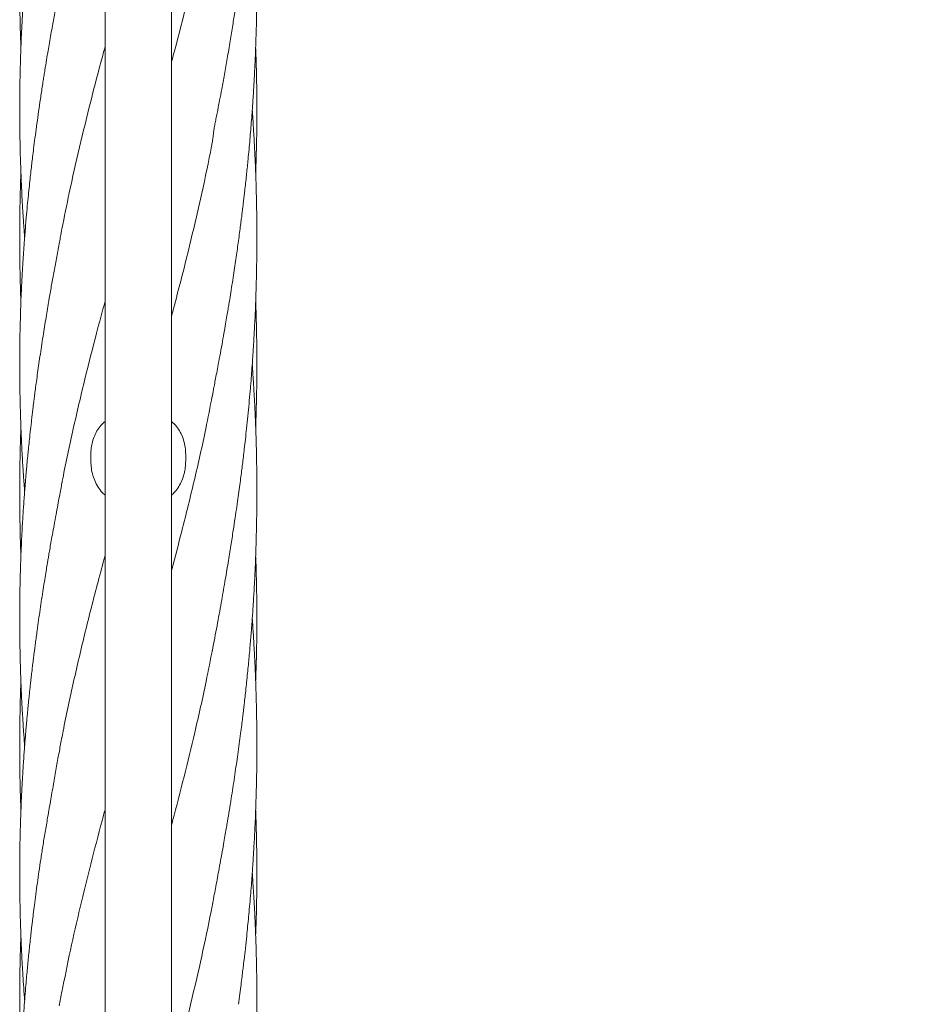
# Model space of a CAD drawing. Units: millimetres. Extents: x 4270 to 13708, y 2690 to 11760.
# Drawn here: x 10784 to 11348, y 7507 to 8130 of the extents above; entities that cross this region are included whole.
import ezdxf

# ---------------------------------------------------------------- set-up
doc = ezdxf.new("R2010")
doc.units = ezdxf.units.MM
doc.header["$LTSCALE"] = 30
doc.styles.add('SLDTEXTSTYLE2', font='TXT', dxfattribs={"width": 0.605})
doc.dimstyles.new('SLDDIMSTYLE0', dxfattribs={"dimtxt": 105, "dimasz": 105, "dimexe": 0, "dimexo": 0.0625, "dimgap": 26.25, "dimtad": 2, "dimdec": 1, "dimrnd": 1e-09, "dimzin": 12, "dimdsep": 46, "dimtxsty": 'SLDTEXTSTYLE2', "dimsah": 1, "dimcen": 0.09, "dimadec": 0, "dimazin": 3, "dimtfac": 1, "dimtdec": 3, "dimtofl": 0, "dimtmove": 0, "dimatfit": 3, "dimfxl": 1, "dimfrac": 2, "dimtolj": 1, "dimtzin": 12, "dimarcsym": 0})

# ---------------------------------------------------------------- blocks, each defined once
blk = doc.blocks.new('_D_4')
at = {"color": 7, "linetype": 'Continuous', "lineweight": 0, "transparency": 16777216}
for p, q in [((10866.74, 9450.55), (13707.92, 9450.55)), ((13677.92, 5569.55), (13677.92, 9450.55)), ((10866.74, 5569.55), (13707.92, 5569.55))]:
    blk.add_line(p, q, dxfattribs=at)
at = {"color": 7, "linetype": 'Continuous', "lineweight": 18, "transparency": 16777216}
for points in [[(13677.92, 9450.55), (13661.76, 9345.55), (13694.07, 9345.55)], [(13677.92, 5569.55), (13694.07, 5674.55), (13661.76, 5674.55)]]:
    blk.add_solid(points, dxfattribs=at)
at = {"color": 7, "linetype": 'Continuous', "lineweight": 18, "transparency": 16777216, "insert": (13542.56, 7511.87), "char_height": 105, "attachment_point": 1, "rotation": 90, "style": 'SLDTEXTSTYLE2'}
blk.add_mtext('3881', dxfattribs=at)

msp = doc.modelspace()

# ---------------------------------------------------------------- linework, layer by layer
at = {"color": 7, "linetype": 'Continuous', "lineweight": 18}
for p, q in [((10838.44, 9257.05), (10838.44, 5763.05)), ((10880.44, 5763.05), (10880.44, 9257.05)), ((10829.44, 7855.16), (10829.44, 7851.18)), ((10889.44, 7855.16), (10889.44, 7851.18)), ((10787.46, 7511.45), (10787.57, 7510.05))]:
    msp.add_line(p, q, dxfattribs=at)
for points, knots in [([(10906.3, 8053), (10906.41, 8053.64), (10906.61, 8054.9), (10906.85, 8057.22), (10907.17, 8059.85), (10907.62, 8062.79), (10908.26, 8065.96), (10908.94, 8069.39), (10909.83, 8073.89), (10910.93, 8079.57), (10912.36, 8087.09), (10913.97, 8095.87), (10915.76, 8106.01), (10917.53, 8116.42), (10919.16, 8126.5), (10920.56, 8135.65), (10921.77, 8143.89), (10922.79, 8151.18), (10923.65, 8157.51), (10924.35, 8162.9), (10924.95, 8167.58), (10925.47, 8171.87), (10925.97, 8175.97), (10926.48, 8180.29), (10927.03, 8185.16), (10927.66, 8190.86), (10928.32, 8197.09), (10929.03, 8204.26), (10929.77, 8212.15), (10930.51, 8220.75), (10931.1, 8228.11), (10931.53, 8233.99), (10931.83, 8238.17), (10932.06, 8241.63), (10932.24, 8244.56), (10932.42, 8247.45), (10932.63, 8251.02), (10932.89, 8255.68), (10933.17, 8261.36), (10933.45, 8267.56), (10933.7, 8273.74), (10933.9, 8279.74), (10934.07, 8285.55), (10934.21, 8291.38), (10934.31, 8297.02), (10934.38, 8302.15), (10934.42, 8306.49), (10934.44, 8309.98), (10934.44, 8313.13), (10934.44, 8316.53), (10934.43, 8320.75), (10934.39, 8325.89), (10934.31, 8331.7), (10934.2, 8337.88), (10934.05, 8344.1), (10933.86, 8350.3), (10933.65, 8356.27), (10933.42, 8362), (10933.18, 8367.3), (10932.94, 8372.16), (10932.71, 8376.38), (10932.5, 8379.96), (10932.31, 8383.24), (10932.07, 8386.91), (10931.82, 8390.82), (10931.62, 8393.61), (10931.53, 8394.83)], [0, 0, 0, 0, 0.0081528, 0.0160445, 0.0239574, 0.0324425, 0.0417449, 0.0518712, 0.0627635, 0.0814143, 0.1020062, 0.1290772, 0.1588805, 0.1913277, 0.2207866, 0.2476726, 0.271803, 0.293141, 0.311686, 0.3272514, 0.3403282, 0.3525969, 0.364642, 0.3761537, 0.3903196, 0.4071206, 0.4257988, 0.4446738, 0.4695681, 0.494621, 0.5196351, 0.5338233, 0.5459512, 0.5560179, 0.5640133, 0.5715265, 0.5811231, 0.59515, 0.6121058, 0.6306005, 0.649187, 0.6659192, 0.6827842, 0.6997672, 0.7167365, 0.731834, 0.74442, 0.7544999, 0.7622608, 0.7718267, 0.7840766, 0.7990143, 0.8165302, 0.8346906, 0.8527639, 0.870735, 0.8886638, 0.9047408, 0.9205984, 0.9348118, 0.9470787, 0.9573968, 0.9659812, 0.9756465, 0.9893975, 1, 1, 1, 1]), ([(10811.16, 8319.84), (10811.01, 8318.94), (10810.69, 8317.16), (10810.16, 8313.93), (10809.48, 8310.53), (10808.7, 8306.51), (10807.76, 8301.58), (10806.65, 8295.67), (10805.53, 8289.55), (10804.54, 8284), (10803.76, 8279.54), (10803.11, 8275.81), (10802.6, 8272.82), (10802.22, 8270.53), (10801.87, 8268.5), (10801.49, 8266.17), (10800.98, 8263.06), (10800.33, 8259.1), (10799.35, 8252.89), (10798.12, 8244.91), (10796.79, 8235.93), (10795.65, 8227.92), (10794.72, 8221.04), (10793.94, 8215.13), (10793.31, 8210.11), (10792.85, 8206.43), (10792.53, 8203.75), (10792.27, 8201.57), (10791.95, 8198.82), (10791.54, 8195.33), (10791.1, 8191.34), (10790.64, 8187.15), (10790.21, 8182.99), (10789.7, 8177.98), (10789.14, 8172.16), (10788.55, 8165.58), (10788.01, 8159.25), (10787.55, 8153.36), (10787.16, 8148.14), (10786.87, 8144), (10786.66, 8140.86), (10786.52, 8138.61), (10786.4, 8136.7), (10786.28, 8134.62), (10786.12, 8131.86), (10785.86, 8127.18), (10785.54, 8120.83), (10785.22, 8113.27), (10784.96, 8105.87), (10784.76, 8098.8), (10784.61, 8092.05), (10784.51, 8085.6), (10784.46, 8079.58), (10784.44, 8074.06), (10784.45, 8069.06), (10784.48, 8064.16), (10784.54, 8058.93), (10784.63, 8052.97), (10784.78, 8046.37), (10785, 8039.19), (10785.27, 8031.74), (10785.6, 8024.13), (10785.98, 8016.75), (10786.37, 8009.95), (10786.75, 8004.06), (10787.09, 7999.06), (10787.36, 7995.39), (10787.52, 7993.31), (10787.57, 7992.69)], [0, 0, 0, 0, 0.00886, 0.0174539, 0.0280701, 0.0404, 0.0545091, 0.0734621, 0.0949239, 0.1108412, 0.1245984, 0.1360596, 0.1452273, 0.1521067, 0.1571477, 0.1639926, 0.1734532, 0.1855363, 0.200227, 0.230199, 0.2584372, 0.2823389, 0.3033426, 0.3212323, 0.336318, 0.3492457, 0.3548097, 0.3608275, 0.3692117, 0.3800042, 0.3928213, 0.4057242, 0.4184282, 0.4309264, 0.4516466, 0.471729, 0.4911513, 0.5096314, 0.5256643, 0.5389925, 0.547557, 0.5544386, 0.5596358, 0.5650328, 0.5734736, 0.5849816, 0.6080043, 0.6316752, 0.6543339, 0.6759457, 0.6965339, 0.7162468, 0.7350858, 0.751757, 0.7669293, 0.7808964, 0.7966566, 0.8149155, 0.8356348, 0.857218, 0.8807481, 0.904028, 0.927019, 0.9484055, 0.9663847, 0.9810118, 0.9942828, 1, 1, 1, 1]), ([(10906.3, 7892.12), (10906.44, 7892.93), (10906.72, 7894.53), (10907.25, 7897.8), (10907.99, 7901.45), (10908.83, 7905.81), (10909.85, 7911.17), (10911.06, 7917.64), (10912.36, 7924.74), (10913.58, 7931.59), (10914.62, 7937.61), (10915.49, 7942.74), (10916.19, 7946.89), (10916.82, 7950.76), (10917.56, 7955.28), (10918.45, 7960.87), (10919.4, 7967.02), (10920.31, 7973.01), (10921.14, 7978.68), (10921.91, 7984.01), (10922.64, 7989.21), (10923.32, 7994.21), (10923.94, 7998.92), (10924.48, 8003.02), (10924.92, 8006.51), (10925.28, 8009.38), (10925.56, 8011.72), (10925.82, 8013.87), (10926.12, 8016.34), (10926.49, 8019.52), (10926.95, 8023.54), (10927.45, 8028.06), (10927.95, 8032.77), (10928.43, 8037.37), (10928.94, 8042.52), (10929.48, 8048.19), (10930.05, 8054.42), (10930.57, 8060.57), (10931.06, 8066.74), (10931.51, 8072.79), (10931.88, 8078.05), (10932.15, 8082.29), (10932.36, 8085.61), (10932.56, 8088.91), (10932.77, 8092.62), (10933, 8096.99), (10933.42, 8105.64), (10933.92, 8118.38), (10934.25, 8131.6), (10934.38, 8141.16), (10934.43, 8146.67), (10934.44, 8151.19), (10934.44, 8155), (10934.43, 8158.86), (10934.4, 8163.54), (10934.33, 8169.46), (10934.22, 8176.23), (10934.05, 8183.4), (10933.83, 8190.55), (10933.59, 8197.14), (10933.33, 8203.16), (10933.08, 8208.44), (10932.83, 8213.24), (10932.61, 8217.33), (10932.41, 8220.68), (10932.23, 8223.62), (10932.02, 8226.88), (10931.79, 8230.35), (10931.61, 8232.87), (10931.53, 8233.96)], [0, 0, 0, 0, 0.008872, 0.017481, 0.028401, 0.041238, 0.056005, 0.075872, 0.09837, 0.118693, 0.136414, 0.151486, 0.163893, 0.172997, 0.18565, 0.203585, 0.222096, 0.239641, 0.256217, 0.271806, 0.286395, 0.301832, 0.315652, 0.327637, 0.337816, 0.346198, 0.352776, 0.358321, 0.365043, 0.37435, 0.38624, 0.400195, 0.414012, 0.427435, 0.440457, 0.459114, 0.477053, 0.49494, 0.512921, 0.530979, 0.547853, 0.558895, 0.568001, 0.576889, 0.587704, 0.600453, 0.615133, 0.663238, 0.711801, 0.730605, 0.746754, 0.759916, 0.770093, 0.780024, 0.793595, 0.811002, 0.831716, 0.852739, 0.873578, 0.894206, 0.910311, 0.926209, 0.940342, 0.952271, 0.961988, 0.969584, 0.977964, 0.990473, 1, 1, 1, 1]), ([(10880.44, 8103.43), (10880.82, 8104.83), (10883.86, 8116.05), (10889.24, 8137.18), (10896.38, 8166.82), (10902.11, 8192.45), (10905.13, 8208.23), (10906.25, 8214.07)], [0, 0, 0, 0, 0.03809, 0.306142, 0.574132, 0.842229, 1, 1, 1, 1]), ([(10785.2, 8194.46), (10785.17, 8193.62), (10785.06, 8190.6), (10784.9, 8185.38), (10784.73, 8178.9), (10784.6, 8172.66), (10784.52, 8167.03), (10784.47, 8162.21), (10784.45, 8158.36), (10784.44, 8155.02), (10784.44, 8151.57), (10784.46, 8147.37), (10784.5, 8142.26), (10784.57, 8136.46), (10784.68, 8130.28), (10784.83, 8124.05), (10785, 8118.16), (10785.14, 8114.35), (10785.2, 8112.61)], [0, 0, 0, 0, 0.030691, 0.110738, 0.191509, 0.268246, 0.33919, 0.398069, 0.444905, 0.480322, 0.520267, 0.571512, 0.634075, 0.707597, 0.784123, 0.860285, 0.936015, 1, 1, 1, 1]), ([(10811.16, 8158.97), (10811, 8158.09), (10810.64, 8156.19), (10810.07, 8152.96), (10809.38, 8149.2), (10808.58, 8144.96), (10807.71, 8140.44), (10806.84, 8135.77), (10805.98, 8131.12), (10805.1, 8126.23), (10804.19, 8121.11), (10803.27, 8115.84), (10802.44, 8110.99), (10801.77, 8107.03), (10801.29, 8104.1), (10800.94, 8101.94), (10800.6, 8099.83), (10800.2, 8097.36), (10799.71, 8094.28), (10799.13, 8090.62), (10798.51, 8086.57), (10797.87, 8082.33), (10797.07, 8076.94), (10796.13, 8070.43), (10795.08, 8062.85), (10794.12, 8055.65), (10793.3, 8049.18), (10792.63, 8043.77), (10792.07, 8039.06), (10791.54, 8034.45), (10790.97, 8029.35), (10790.37, 8023.68), (10789.73, 8017.42), (10789.07, 8010.52), (10788.49, 8004.05), (10788, 7998.17), (10787.61, 7993.25), (10787.26, 7988.61), (10786.97, 7984.61), (10786.76, 7981.39), (10786.58, 7978.71), (10786.41, 7975.97), (10786.23, 7972.89), (10786.02, 7969.24), (10785.81, 7965.41), (10785.62, 7961.45), (10785.37, 7955.95), (10785.09, 7949.09), (10784.84, 7941.03), (10784.66, 7933.55), (10784.54, 7926.86), (10784.48, 7921.15), (10784.45, 7916.6), (10784.44, 7913.52), (10784.44, 7911.46), (10784.45, 7909.79), (10784.45, 7907.59), (10784.47, 7904.68), (10784.5, 7901.08), (10784.58, 7895.14), (10784.73, 7887.29), (10784.98, 7878.8), (10785.24, 7871.59), (10785.5, 7865.42), (10785.8, 7859.26), (10786.13, 7853.14), (10786.46, 7847.67), (10786.75, 7843.14), (10787, 7839.51), (10787.26, 7835.89), (10787.45, 7833.32), (10787.56, 7831.86), (10787.57, 7831.79)], [0, 0, 0, 0, 0.008012, 0.017429, 0.02865, 0.041687, 0.056086, 0.070471, 0.084765, 0.098961, 0.115552, 0.131982, 0.147571, 0.160332, 0.168409, 0.174583, 0.180236, 0.18777, 0.197225, 0.208378, 0.221178, 0.234183, 0.247098, 0.270439, 0.293609, 0.316359, 0.336306, 0.352788, 0.365829, 0.379465, 0.39505, 0.412583, 0.431388, 0.452496, 0.475866, 0.490721, 0.506389, 0.520963, 0.533187, 0.543054, 0.550564, 0.557693, 0.568196, 0.57887, 0.591184, 0.603365, 0.61525, 0.64164, 0.666342, 0.689314, 0.710258, 0.727797, 0.741718, 0.752, 0.756076, 0.760631, 0.767359, 0.776257, 0.787322, 0.800383, 0.830864, 0.859321, 0.878393, 0.897079, 0.915936, 0.934943, 0.953308, 0.96611, 0.976472, 0.986629, 0.999313, 1, 1, 1, 1]), ([(10811.19, 7997.91), (10812.68, 8005.52), (10816.06, 8022.74), (10822.19, 8049.63), (10829.31, 8078.59), (10834.79, 8099.74), (10837.95, 8111.26), (10838.44, 8113.07)], [0, 0, 0, 0, 0.1993681, 0.4504851, 0.7017534, 0.9531135, 1, 1, 1, 1]), ([(10933.68, 8033.64), (10933.69, 8033.91), (10933.81, 8036.75), (10933.98, 8042.17), (10934.18, 8049.66), (10934.32, 8056.56), (10934.39, 8062.59), (10934.44, 8068.09), (10934.45, 8073.58), (10934.43, 8081), (10934.31, 8090.55), (10934.07, 8101.71), (10933.8, 8109.23), (10933.66, 8112.82)], [0, 0, 0, 0, 0.010142, 0.107745, 0.205494, 0.293732, 0.369489, 0.433944, 0.501872, 0.577345, 0.715037, 0.863873, 1, 1, 1, 1]), ([(10906.3, 7731.26), (10907.3, 7736.48), (10909.23, 7746.53), (10911.85, 7761.01), (10914.17, 7774.28), (10916.18, 7786.34), (10917.93, 7797.18), (10919.41, 7806.65), (10920.66, 7814.85), (10921.72, 7822), (10922.65, 7828.51), (10923.46, 7834.44), (10924.17, 7839.8), (10924.79, 7844.62), (10925.36, 7849.21), (10925.93, 7853.88), (10926.54, 7859.11), (10927.22, 7865.11), (10927.97, 7872.01), (10928.74, 7879.56), (10929.49, 7887.41), (10930.16, 7894.84), (10930.74, 7901.8), (10931.24, 7908.2), (10931.67, 7914.18), (10932.03, 7919.49), (10932.32, 7924.02), (10932.58, 7928.4), (10932.85, 7933.14), (10933.13, 7938.73), (10933.43, 7945.11), (10933.67, 7951.11), (10933.85, 7956.56), (10934, 7961.29), (10934.13, 7966.29), (10934.25, 7971.54), (10934.33, 7976.82), (10934.39, 7981.76), (10934.42, 7985.76), (10934.44, 7988.83), (10934.44, 7991.09), (10934.44, 7993.2), (10934.44, 7995.59), (10934.43, 7998.64), (10934.4, 8002.23), (10934.36, 8006.73), (10934.28, 8011.64), (10934.19, 8016.65), (10934.08, 8020.87), (10933.99, 8024.37), (10933.89, 8027.69), (10933.76, 8031.43), (10933.6, 8035.98), (10933.38, 8041.23), (10933.12, 8046.88), (10932.82, 8052.66), (10932.51, 8058.09), (10932.22, 8062.89), (10931.94, 8067.26), (10931.71, 8070.57), (10931.57, 8072.58), (10931.53, 8073.1)], [0, 0, 0, 0, 0.046137, 0.088748, 0.127633, 0.16295, 0.194757, 0.222976, 0.246299, 0.267117, 0.286266, 0.303728, 0.319486, 0.333533, 0.346269, 0.359814, 0.374671, 0.392231, 0.412416, 0.435247, 0.458347, 0.481148, 0.50033, 0.519341, 0.537195, 0.552691, 0.565822, 0.57686, 0.590981, 0.60732, 0.62588, 0.646796, 0.659824, 0.673623, 0.688183, 0.70352, 0.719615, 0.734358, 0.746689, 0.754679, 0.761173, 0.766438, 0.77317, 0.782067, 0.793112, 0.804597, 0.821393, 0.836099, 0.84849, 0.858272, 0.866743, 0.877564, 0.890945, 0.906605, 0.923443, 0.9404, 0.957206, 0.971016, 0.982419, 0.995457, 1, 1, 1, 1]), ([(10880.44, 7942.64), (10882.09, 7948.84), (10886.36, 7964.87), (10892.83, 7990.84), (10899.64, 8020.52), (10904.14, 8041.28), (10906.12, 8052.17), (10906.29, 8053.12)], [0, 0, 0, 0, 0.169036, 0.437582, 0.705953, 0.974318, 1, 1, 1, 1]), ([(10785.2, 8033.71), (10785.2, 8033.67), (10785.15, 8032.4), (10785.08, 8030.12), (10784.98, 8027.05), (10784.89, 8024.06), (10784.79, 8020.6), (10784.69, 8016.21), (10784.59, 8011), (10784.51, 8005.47), (10784.47, 8000.23), (10784.45, 7995.98), (10784.44, 7992.64), (10784.45, 7989.56), (10784.46, 7985.98), (10784.5, 7981.57), (10784.56, 7976.52), (10784.65, 7971.22), (10784.76, 7965.96), (10784.9, 7960.96), (10785.04, 7956.24), (10785.15, 7953.19), (10785.21, 7951.71)], [0, 0, 0, 0, 0.001522, 0.046557, 0.083471, 0.113579, 0.156158, 0.210055, 0.273916, 0.346983, 0.412329, 0.465618, 0.50234, 0.534602, 0.578247, 0.633333, 0.695714, 0.76317, 0.827301, 0.888159, 0.945801, 1, 1, 1, 1]), ([(10811.16, 7998.11), (10811.03, 7997.41), (10810.75, 7995.88), (10810.24, 7992.96), (10809.57, 7989.28), (10808.74, 7984.97), (10807.87, 7980.39), (10807.01, 7975.77), (10805.92, 7969.82), (10804.62, 7962.61), (10803.02, 7953.29), (10801.29, 7942.95), (10799.39, 7931.16), (10797.83, 7921.03), (10796.62, 7912.83), (10795.79, 7907.06), (10795.04, 7901.63), (10794.4, 7896.82), (10793.86, 7892.72), (10793.43, 7889.33), (10793.11, 7886.77), (10792.87, 7884.84), (10792.65, 7883), (10792.35, 7880.53), (10791.87, 7876.43), (10791.26, 7871.13), (10790.62, 7865.23), (10790.09, 7860.06), (10789.67, 7855.87), (10789.33, 7852.38), (10789.02, 7849.05), (10788.68, 7845.28), (10788.34, 7841.44), (10788.02, 7837.57), (10787.71, 7833.7), (10787.38, 7829.39), (10787.05, 7824.87), (10786.76, 7820.62), (10786.53, 7817.09), (10786.29, 7813.13), (10786, 7808.09), (10785.65, 7801.39), (10785.31, 7793.87), (10785, 7785.62), (10784.74, 7776.7), (10784.58, 7768.73), (10784.5, 7762.24), (10784.46, 7757.76), (10784.45, 7754.38), (10784.44, 7751.72), (10784.44, 7749.07), (10784.46, 7745.75), (10784.49, 7741.67), (10784.54, 7737.26), (10784.61, 7732.8), (10784.7, 7728.51), (10784.8, 7724.39), (10784.94, 7719.09), (10785.16, 7712.83), (10785.44, 7705.83), (10785.73, 7699.72), (10786.01, 7694.52), (10786.22, 7690.73), (10786.38, 7688.12), (10786.48, 7686.48), (10786.58, 7685.01), (10786.68, 7683.37), (10786.84, 7680.88), (10787.1, 7677.16), (10787.35, 7673.65), (10787.53, 7671.44), (10787.57, 7670.93)], [0, 0, 0, 0, 0.006631, 0.014412, 0.025801, 0.03952, 0.05394, 0.06809, 0.081964, 0.108389, 0.133971, 0.166567, 0.202519, 0.24177, 0.259677, 0.278113, 0.29509, 0.30989, 0.32251, 0.332954, 0.341236, 0.34615, 0.350724, 0.358153, 0.368708, 0.388342, 0.406635, 0.422747, 0.435626, 0.444999, 0.45473, 0.466215, 0.479506, 0.489937, 0.501743, 0.514918, 0.529455, 0.543252, 0.553868, 0.561828, 0.579559, 0.600101, 0.623298, 0.648581, 0.675844, 0.705135, 0.721702, 0.73541, 0.746243, 0.752737, 0.759819, 0.770538, 0.783179, 0.79734, 0.810992, 0.82412, 0.836714, 0.848766, 0.872745, 0.894177, 0.91298, 0.92888, 0.941828, 0.947783, 0.952804, 0.956892, 0.961262, 0.967812, 0.979718, 0.995381, 1, 1, 1, 1]), ([(10811.12, 7836.8), (10811.31, 7837.86), (10813.38, 7849.38), (10818.23, 7871.42), (10825.37, 7902.07), (10832.2, 7928.97), (10836.63, 7945.4), (10838.44, 7952.14)], [0, 0, 0, 0, 0.027753, 0.301335, 0.574885, 0.825651, 1, 1, 1, 1]), ([(10933.67, 7872.6), (10933.8, 7876.01), (10934.06, 7883.28), (10934.26, 7892.14), (10934.36, 7899.04), (10934.41, 7903.25), (10934.43, 7906.73), (10934.44, 7909.35), (10934.44, 7911.29), (10934.44, 7913.45), (10934.44, 7916.48), (10934.41, 7920.86), (10934.35, 7926.35), (10934.24, 7932.8), (10934.07, 7940.01), (10933.88, 7946.38), (10933.73, 7950.34), (10933.68, 7951.7)], [0, 0, 0, 0, 0.129378, 0.275521, 0.336234, 0.3911, 0.435117, 0.468252, 0.490493, 0.508823, 0.549994, 0.605422, 0.675032, 0.758249, 0.849863, 0.948346, 1, 1, 1, 1]), ([(10906.3, 7570.4), (10906.95, 7573.8), (10908.31, 7580.94), (10910.4, 7592.22), (10912.18, 7602.01), (10913.56, 7609.75), (10914.44, 7614.85), (10915.19, 7619.18), (10915.79, 7622.76), (10916.29, 7625.77), (10916.82, 7628.98), (10917.54, 7633.44), (10918.48, 7639.33), (10919.52, 7646.04), (10920.52, 7652.71), (10921.46, 7659.12), (10922.38, 7665.6), (10923.27, 7672.08), (10924.1, 7678.34), (10924.8, 7683.8), (10925.35, 7688.26), (10925.77, 7691.72), (10926.09, 7694.37), (10926.39, 7696.95), (10926.77, 7700.2), (10927.26, 7704.62), (10927.83, 7709.84), (10928.41, 7715.43), (10929.11, 7722.49), (10929.88, 7730.78), (10930.69, 7740.18), (10931.37, 7749.02), (10931.91, 7756.73), (10932.33, 7763.26), (10932.66, 7768.99), (10932.99, 7775.07), (10933.33, 7782.11), (10933.66, 7789.96), (10933.94, 7798.22), (10934.16, 7806.46), (10934.32, 7814.57), (10934.41, 7822.35), (10934.45, 7829.58), (10934.44, 7837.5), (10934.36, 7846.76), (10934.16, 7857.79), (10933.81, 7869.71), (10933.32, 7882.24), (10932.7, 7894.29), (10932.14, 7903.28), (10931.76, 7908.96), (10931.6, 7911.19), (10931.53, 7912.25)], [0, 0, 0, 0, 0.030172, 0.063199, 0.099366, 0.116607, 0.131652, 0.144429, 0.154948, 0.163235, 0.171017, 0.183324, 0.202506, 0.222811, 0.242358, 0.261126, 0.279151, 0.299297, 0.318105, 0.334115, 0.34717, 0.35727, 0.364423, 0.370446, 0.379939, 0.392927, 0.409187, 0.425803, 0.441897, 0.471129, 0.498418, 0.524248, 0.548599, 0.565882, 0.581436, 0.598757, 0.619168, 0.643054, 0.667439, 0.691493, 0.715176, 0.738374, 0.759583, 0.778391, 0.807703, 0.840598, 0.874972, 0.911997, 0.950251, 0.980463, 0.990689, 1, 1, 1, 1]), ([(10880.44, 7781.76), (10882.65, 7790.1), (10887.71, 7809.19), (10894.99, 7839.12), (10901.47, 7867.61), (10904.89, 7885.35), (10906.22, 7892.27)], [0, 0, 0, 0, 0.22755, 0.520408, 0.813176, 1, 1, 1, 1]), ([(10838.44, 7876.03), (10837.77, 7875.47), (10836.01, 7874.02), (10833.79, 7871.07), (10831.77, 7867.35), (10830.41, 7863.38), (10829.59, 7859.29), (10829.49, 7856.54), (10829.44, 7855.16)], [0, 0, 0, 0, 0.114024, 0.298697, 0.480075, 0.661478, 0.830737, 1, 1, 1, 1]), ([(10889.44, 7855.16), (10889.38, 7856.71), (10889.25, 7859.8), (10888.24, 7864.26), (10886.63, 7868.45), (10884.33, 7872.17), (10882.23, 7874.72), (10880.76, 7875.81), (10880.44, 7876.04)], [0, 0, 0, 0, 0.1902447, 0.3804818, 0.5708627, 0.7612112, 0.9485224, 1, 1, 1, 1]), ([(10785.21, 7872.59), (10785.14, 7870.85), (10784.93, 7865.43), (10784.71, 7856.49), (10784.52, 7846.13), (10784.45, 7837.16), (10784.44, 7829.13), (10784.48, 7821.43), (10784.59, 7813.13), (10784.77, 7804.5), (10784.98, 7797.06), (10785.15, 7792.49), (10785.21, 7790.85)], [0, 0, 0, 0, 0.0638906, 0.1987494, 0.3283635, 0.4439657, 0.5278744, 0.6230658, 0.7267358, 0.8323477, 0.9396633, 1, 1, 1, 1]), ([(10829.44, 7851.18), (10829.51, 7849.62), (10829.63, 7846.52), (10830.64, 7841.95), (10832.26, 7837.6), (10834.56, 7833.67), (10836.66, 7830.95), (10838.13, 7829.76), (10838.44, 7829.51)], [0, 0, 0, 0, 0.190245, 0.380482, 0.570863, 0.761211, 0.948522, 1, 1, 1, 1]), ([(10880.44, 7829.52), (10881.12, 7830.12), (10882.88, 7831.7), (10885.1, 7834.84), (10887.12, 7838.75), (10888.48, 7842.86), (10889.29, 7847.04), (10889.39, 7849.8), (10889.44, 7851.18)], [0, 0, 0, 0, 0.114024, 0.298697, 0.480075, 0.661478, 0.830737, 1, 1, 1, 1]), ([(10811.16, 7837.25), (10810.91, 7835.92), (10810.36, 7833.04), (10809.5, 7828.36), (10808.51, 7823.01), (10807.4, 7817), (10806.23, 7810.77), (10805.15, 7804.82), (10804.23, 7799.63), (10803.47, 7795.28), (10802.85, 7791.66), (10802.32, 7788.56), (10801.76, 7785.22), (10801.09, 7781.11), (10800.24, 7775.89), (10799.3, 7769.97), (10798.32, 7763.62), (10797.35, 7757.12), (10796.4, 7750.57), (10795.58, 7744.75), (10794.91, 7739.79), (10794.39, 7735.91), (10793.94, 7732.51), (10793.58, 7729.65), (10793.26, 7727.13), (10792.95, 7724.66), (10792.61, 7721.81), (10792.2, 7718.41), (10791.77, 7714.67), (10791.35, 7710.98), (10790.98, 7707.65), (10790.62, 7704.32), (10790.28, 7701.06), (10789.96, 7697.9), (10789.68, 7695.12), (10789.41, 7692.33), (10789.11, 7689.15), (10788.77, 7685.38), (10788.42, 7681.42), (10788.08, 7677.44), (10787.77, 7673.56), (10787.46, 7669.53), (10787.16, 7665.49), (10786.9, 7661.73), (10786.68, 7658.5), (10786.5, 7655.65), (10786.25, 7651.59), (10785.91, 7645.71), (10785.53, 7637.92), (10785.2, 7630.21), (10784.95, 7623.01), (10784.76, 7616.44), (10784.62, 7609.85), (10784.52, 7603.54), (10784.47, 7597.88), (10784.44, 7593.2), (10784.44, 7589.42), (10784.45, 7585.81), (10784.48, 7581.64), (10784.54, 7576.38), (10784.63, 7570.33), (10784.78, 7563.92), (10784.96, 7557.59), (10785.17, 7551.59), (10785.41, 7545.89), (10785.67, 7540.22), (10785.98, 7534.1), (10786.37, 7527.24), (10786.86, 7519.6), (10787.25, 7514.25), (10787.46, 7511.45)], [0, 0, 0, 0, 0.011922, 0.02592, 0.04208, 0.060457, 0.080852, 0.099906, 0.115586, 0.129026, 0.140216, 0.149149, 0.157709, 0.171046, 0.187079, 0.205764, 0.225508, 0.245425, 0.265491, 0.28568, 0.298879, 0.310912, 0.321303, 0.330061, 0.337178, 0.344466, 0.352772, 0.36341, 0.375761, 0.387191, 0.3974, 0.406388, 0.417845, 0.42744, 0.435499, 0.443395, 0.453142, 0.464759, 0.478185, 0.489592, 0.501491, 0.513878, 0.526745, 0.538761, 0.548521, 0.556506, 0.565066, 0.585933, 0.610706, 0.636927, 0.657028, 0.677218, 0.697527, 0.717744, 0.735413, 0.749781, 0.760851, 0.770357, 0.783073, 0.799301, 0.818859, 0.83888, 0.858373, 0.877317, 0.894202, 0.910939, 0.929625, 0.950719, 0.974193, 1, 1, 1, 1]), ([(10811.1, 7675.82), (10811.37, 7677.26), (10813.54, 7689.16), (10818.44, 7711.57), (10825.84, 7743.11), (10832.59, 7769.66), (10836.95, 7785.73), (10838.44, 7791.23)], [0, 0, 0, 0, 0.037578, 0.310984, 0.584422, 0.857947, 1, 1, 1, 1]), ([(10933.68, 7711.95), (10933.73, 7713.19), (10933.87, 7716.89), (10934.04, 7722.54), (10934.2, 7728.85), (10934.31, 7734.35), (10934.38, 7739.3), (10934.42, 7743.5), (10934.44, 7747.1), (10934.45, 7750.6), (10934.44, 7754.53), (10934.42, 7759.1), (10934.36, 7765.15), (10934.24, 7772.4), (10934.03, 7780.8), (10933.84, 7786.93), (10933.7, 7790.29), (10933.68, 7790.8)], [0, 0, 0, 0, 0.04725, 0.140627, 0.214999, 0.287218, 0.350193, 0.403375, 0.446806, 0.487019, 0.536734, 0.596131, 0.66085, 0.766871, 0.871919, 0.980689, 1, 1, 1, 1]), ([(10922.74, 7507.4), (10923.05, 7509.61), (10923.61, 7513.77), (10924.38, 7519.62), (10925.02, 7524.69), (10925.54, 7528.96), (10925.97, 7532.51), (10926.5, 7537.04), (10927.18, 7543), (10927.94, 7549.98), (10928.62, 7556.62), (10929.23, 7562.83), (10929.82, 7569.29), (10930.4, 7575.95), (10930.88, 7581.82), (10931.24, 7586.51), (10931.47, 7589.71), (10931.64, 7592.06), (10931.77, 7593.9), (10931.89, 7595.71), (10932.04, 7597.89), (10932.24, 7601), (10932.49, 7605.18), (10932.8, 7610.55), (10933.11, 7616.6), (10933.58, 7626.66), (10934.08, 7640.84), (10934.34, 7654.39), (10934.42, 7663.45), (10934.44, 7667.4), (10934.44, 7670.65), (10934.44, 7673.3), (10934.43, 7675.77), (10934.42, 7678.7), (10934.39, 7682.46), (10934.33, 7686.98), (10934.25, 7691.98), (10934.14, 7697.17), (10934.01, 7701.79), (10933.9, 7705.49), (10933.81, 7708.36), (10933.71, 7711.15), (10933.59, 7714.24), (10933.43, 7718.23), (10933.22, 7723.05), (10932.94, 7728.65), (10932.63, 7734.34), (10932.31, 7739.78), (10932, 7744.53), (10931.75, 7748.32), (10931.59, 7750.48), (10931.53, 7751.4)], [0, 0, 0, 0, 0.027254, 0.051303, 0.072111, 0.089658, 0.103938, 0.115876, 0.145401, 0.177392, 0.201767, 0.22723, 0.253749, 0.281295, 0.309206, 0.325869, 0.33897, 0.3485, 0.354738, 0.361691, 0.370643, 0.381594, 0.399917, 0.42201, 0.447578, 0.474311, 0.545663, 0.621713, 0.64075, 0.656926, 0.670244, 0.68069, 0.689533, 0.700496, 0.716764, 0.735619, 0.756094, 0.778167, 0.799397, 0.812875, 0.823604, 0.834582, 0.847222, 0.861516, 0.883593, 0.90653, 0.930307, 0.953471, 0.973408, 0.988774, 1, 1, 1, 1]), ([(10880.44, 7620.78), (10880.69, 7621.68), (10883.44, 7631.86), (10888.43, 7651.36), (10895.58, 7680.77), (10901.67, 7707.68), (10905.06, 7725.31), (10906.36, 7732.11)], [0, 0, 0, 0, 0.0243815, 0.2758081, 0.526974, 0.8175688, 1, 1, 1, 1]), ([(10785.2, 7711.88), (10785.18, 7711.31), (10785.12, 7709.76), (10785.03, 7707.07), (10784.92, 7703.49), (10784.79, 7698.73), (10784.66, 7693.11), (10784.56, 7687.14), (10784.5, 7682.15), (10784.47, 7678.22), (10784.45, 7675.3), (10784.44, 7672.56), (10784.44, 7669.47), (10784.45, 7665.59), (10784.48, 7660.94), (10784.59, 7651.43), (10784.79, 7641.16), (10785.13, 7632.68), (10785.22, 7630.35)], [0, 0, 0, 0, 0.020879, 0.057108, 0.099229, 0.15267, 0.232203, 0.305782, 0.372486, 0.415752, 0.450566, 0.479573, 0.516811, 0.564307, 0.622005, 0.688045, 0.91407, 1, 1, 1, 1]), ([(10811.16, 7676.37), (10810.61, 7673.44), (10809.46, 7667.35), (10807.76, 7657.86), (10805.97, 7647.7), (10804.06, 7636.86), (10802.22, 7626.28), (10800.53, 7616.38), (10799.08, 7607.5), (10797.8, 7599.19), (10796.66, 7591.52), (10795.61, 7584.13), (10794.65, 7577.1), (10793.79, 7570.49), (10793.15, 7565.38), (10792.69, 7561.61), (10792.35, 7558.76), (10791.96, 7555.5), (10791.5, 7551.45), (10790.98, 7546.78), (10790.46, 7541.93), (10789.97, 7537.18), (10789.51, 7532.53), (10789.05, 7527.61), (10788.55, 7522.11), (10788, 7515.69), (10787.65, 7511.11), (10787.46, 7508.67)], [0, 0, 0, 0, 0.0512258, 0.1064273, 0.1659841, 0.2302099, 0.2990811, 0.3558286, 0.4099401, 0.4601646, 0.5064012, 0.5485906, 0.5935652, 0.6330771, 0.6671286, 0.6846905, 0.7003933, 0.7182173, 0.743013, 0.77282, 0.801837, 0.8297379, 0.8577599, 0.885074, 0.917916, 0.9562489, 1, 1, 1, 1]), ([(10811.12, 7515.12), (10812.88, 7523.96), (10816.44, 7541.85), (10822.63, 7568.86), (10829.36, 7596.15), (10834.69, 7616.67), (10837.81, 7628.13), (10838.44, 7630.44)], [0, 0, 0, 0, 0.230828, 0.467399, 0.703816, 0.940345, 1, 1, 1, 1]), ([(10933.68, 7551.1), (10933.75, 7552.87), (10933.95, 7558.11), (10934.19, 7567.05), (10934.34, 7575.51), (10934.41, 7581.68), (10934.43, 7585.1), (10934.44, 7588.14), (10934.44, 7590.65), (10934.44, 7592.65), (10934.44, 7594.29), (10934.43, 7595.97), (10934.42, 7597.98), (10934.4, 7600.33), (10934.36, 7603.93), (10934.28, 7609.07), (10934.13, 7616.03), (10933.95, 7622.36), (10933.78, 7627.27), (10933.7, 7629.47), (10933.66, 7630.37)], [0, 0, 0, 0, 0.067116, 0.198033, 0.338578, 0.387324, 0.431382, 0.468027, 0.50254, 0.526277, 0.54356, 0.564647, 0.589975, 0.619547, 0.653364, 0.726369, 0.813942, 0.916868, 0.965718, 1, 1, 1, 1]), ([(10906.3, 7248.64), (10906.46, 7249.5), (10906.83, 7251.44), (10907.46, 7254.85), (10908.22, 7259), (10909.14, 7263.9), (10910.18, 7269.46), (10911.27, 7275.29), (10912.31, 7281), (10913.25, 7286.26), (10914.09, 7291.04), (10914.83, 7295.34), (10915.58, 7299.78), (10916.38, 7304.56), (10917.26, 7309.95), (10918.16, 7315.55), (10919.07, 7321.4), (10920.01, 7327.55), (10921, 7334.2), (10922.06, 7341.56), (10922.98, 7348.23), (10923.72, 7353.78), (10924.24, 7357.68), (10924.65, 7360.93), (10924.97, 7363.46), (10925.2, 7365.33), (10925.46, 7367.41), (10925.82, 7370.37), (10926.35, 7374.83), (10927.01, 7380.57), (10927.76, 7387.4), (10928.55, 7395.05), (10929.36, 7403.28), (10930.01, 7410.49), (10930.52, 7416.56), (10930.91, 7421.33), (10931.26, 7425.93), (10931.56, 7429.98), (10931.78, 7433.13), (10931.98, 7436.06), (10932.19, 7439.38), (10932.46, 7443.69), (10932.74, 7448.67), (10933.04, 7454.2), (10933.32, 7460.16), (10933.58, 7466.34), (10933.8, 7472.33), (10933.98, 7477.85), (10934.11, 7482.96), (10934.21, 7487.17), (10934.28, 7490.79), (10934.33, 7494.03), (10934.38, 7497.78), (10934.42, 7502.06), (10934.44, 7506.81), (10934.45, 7511.71), (10934.43, 7516.2), (10934.4, 7519.93), (10934.37, 7523.03), (10934.33, 7526.07), (10934.27, 7529.47), (10934.2, 7533.45), (10934.09, 7537.97), (10933.97, 7542.47), (10933.85, 7546.43), (10933.73, 7549.65), (10933.62, 7552.65), (10933.49, 7555.94), (10933.33, 7559.63), (10933.1, 7564.62), (10932.79, 7570.67), (10932.4, 7577.47), (10932.02, 7583.44), (10931.73, 7587.69), (10931.57, 7589.87), (10931.53, 7590.48)], [0, 0, 0, 0, 0.007913, 0.017934, 0.030179, 0.044522, 0.06113, 0.079246, 0.096147, 0.111649, 0.12574, 0.138409, 0.149647, 0.164945, 0.180597, 0.197154, 0.214323, 0.23204, 0.251198, 0.272734, 0.296617, 0.309818, 0.321396, 0.330894, 0.338305, 0.343622, 0.347269, 0.356546, 0.369587, 0.386387, 0.406879, 0.429482, 0.453508, 0.478992, 0.492626, 0.506624, 0.520823, 0.532893, 0.542057, 0.548418, 0.558517, 0.571103, 0.586162, 0.602111, 0.6195, 0.63828, 0.656157, 0.671903, 0.686574, 0.700865, 0.708787, 0.718225, 0.729175, 0.741631, 0.755582, 0.770781, 0.78445, 0.794909, 0.803377, 0.811581, 0.821492, 0.833109, 0.846428, 0.860969, 0.87252, 0.881063, 0.889156, 0.898744, 0.909821, 0.92144, 0.942408, 0.962811, 0.98092, 0.994656, 1, 1, 1, 1]), ([(10880.44, 7460.01), (10882.4, 7467.39), (10886.97, 7484.62), (10893.69, 7511.78), (10900.29, 7540.92), (10904.54, 7560.75), (10906.34, 7570.68), (10906.44, 7571.24)], [0, 0, 0, 0, 0.200086, 0.466718, 0.733562, 0.985025, 1, 1, 1, 1]), ([(10785.2, 7550.96), (10785.16, 7549.83), (10785.05, 7546.9), (10784.91, 7542.29), (10784.77, 7537.17), (10784.68, 7532.95), (10784.61, 7529.32), (10784.56, 7526.08), (10784.51, 7522.32), (10784.47, 7518.05), (10784.44, 7513.28), (10784.44, 7508.38), (10784.46, 7503.88), (10784.49, 7500.14), (10784.52, 7497.03), (10784.56, 7493.98), (10784.61, 7490.58), (10784.69, 7486.59), (10784.79, 7482.08), (10784.92, 7477.57), (10785.04, 7473.61), (10785.14, 7470.86), (10785.19, 7469.44), (10785.21, 7468.99)], [0, 0, 0, 0, 0.041299, 0.107302, 0.168765, 0.228639, 0.261831, 0.301374, 0.347252, 0.399438, 0.457888, 0.521568, 0.578854, 0.622715, 0.658254, 0.692683, 0.734226, 0.782881, 0.838625, 0.899474, 0.947829, 0.983608, 1, 1, 1, 1]), ([(10811.16, 7515.49), (10810.87, 7513.98), (10810.29, 7510.98), (10809.73, 7507.97), (10809.45, 7506.46)], [0, 0, 0, 0, 0.500625, 1, 1, 1, 1]), ([(10787.46, 7508.67), (10787.28, 7506.26), (10786.95, 7501.72), (10786.53, 7495.35), (10786.2, 7489.86), (10785.93, 7485.09), (10785.64, 7479.35), (10785.32, 7472.27), (10784.97, 7463.13), (10784.69, 7453.07), (10784.54, 7444.6), (10784.48, 7438.43), (10784.46, 7435), (10784.44, 7431.96), (10784.44, 7429.44), (10784.45, 7427.45), (10784.45, 7425.8), (10784.46, 7424.12), (10784.47, 7422.1), (10784.49, 7419.75), (10784.53, 7416.14), (10784.61, 7410.99), (10784.75, 7404.01), (10784.93, 7397.68), (10785.12, 7392.29), (10785.28, 7388.18), (10785.46, 7383.84), (10785.67, 7379.27), (10785.92, 7374.48), (10786.18, 7369.76), (10786.43, 7365.58), (10786.64, 7362.27), (10786.81, 7359.73), (10786.96, 7357.45), (10787.13, 7355.08), (10787.33, 7352.4), (10787.47, 7350.4), (10787.56, 7349.3), (10787.57, 7349.2)], [0, 0, 0, 0, 0.045375, 0.085303, 0.119713, 0.148573, 0.174966, 0.227736, 0.281844, 0.347014, 0.416977, 0.441242, 0.463175, 0.481416, 0.498597, 0.510414, 0.519018, 0.529522, 0.542141, 0.556879, 0.573735, 0.610131, 0.65378, 0.705035, 0.729348, 0.755125, 0.782357, 0.811037, 0.841149, 0.872428, 0.899817, 0.919753, 0.934757, 0.947666, 0.96251, 0.979324, 0.998075, 1, 1, 1, 1])]:
    msp.add_open_spline(points, degree=3, knots=knots, dxfattribs=at)

# ---------------------------------------------------------------- dimensions: what is measured, and where the dimension line sits
dim = msp.add_linear_dim(base=(13677.92, 9450.55), p1=(10866.44, 5569.55), p2=(10866.44, 9450.55), angle=90, dimstyle='SLDDIMSTYLE0', dxfattribs=at)
dim.commit()
dim.dimension.update_dxf_attribs({"geometry": '_D_4', "text_midpoint": (13677.92, 7672.29), "dimtype": 160})

doc.saveas('drawing.dxf')
